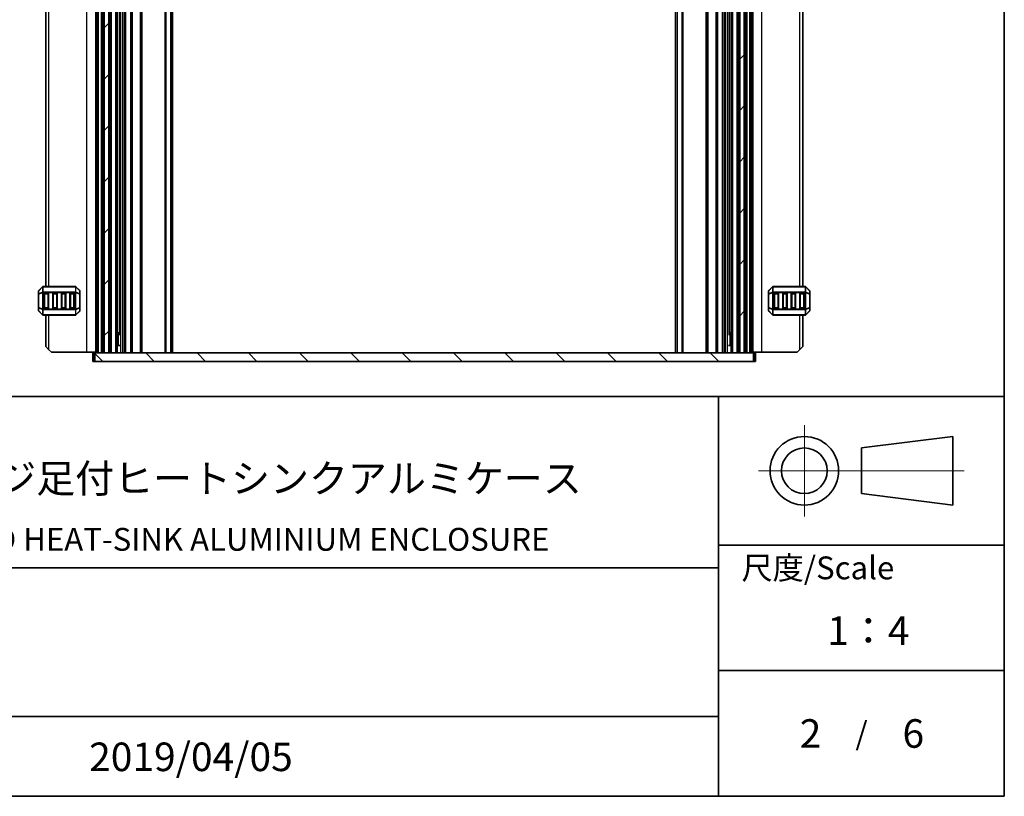
# Model space of a CAD drawing. Units: millimetres. Extents: x 0 to 7554, y 0 to 1124.
# Drawn here: x 2417 to 2762, y 0 to 272 of the extents above; entities that cross this region are included whole.
import ezdxf

# ---------------------------------------------------------------- set-up
doc = ezdxf.new("R2010")
doc.units = ezdxf.units.MM
for name, color, linetype, lineweight in [('Border (ISO)', 7, 'Continuous', 35), ('Hatch (ISO)', 1, 'Continuous', 18), ('Title (ISO)', 7, 'Continuous', 35), ('Visible (ISO)', 7, 'Continuous', 35), ('Visible Narrow (ISO)', 7, 'Continuous', 25)]:
    doc.layers.add(name, color=color, linetype=linetype, lineweight=lineweight)
doc.styles.add('Note Text (TK)', font='txt')
doc.styles.add('文字スタイル67', font='arial.ttf')

# ---------------------------------------------------------------- blocks, each defined once
blk = doc.blocks.new('図面枠 tk図枠')
at = {"layer": 'Border (ISO)'}
for p in [(405.5, 289), (14.5, 8)]:
    blk.add_line(p, (405.5, 8), dxfattribs=at)
blk = doc.blocks.new('表題欄 tk表題欄')
at = {"layer": 'Title (ISO)'}
for p, q in [((74.709, 244.053), (255.709, 244.053)), ((230.709, 244.053), (230.709, 209.053)), ((255.709, 244.053), (255.709, 209.053)), ((243.209, 239.553), (251.209, 240.553)), ((251.209, 234.553), (251.209, 240.553)), ((243.209, 239.553), (243.209, 235.553)), ((243.209, 235.553), (251.209, 234.553)), ((230.709, 231.053), (255.709, 231.053)), ((74.709, 229.053), (230.709, 229.053)), ((230.709, 220.053), (255.709, 220.053)), ((149.709, 216.053), (230.709, 216.053)), ((255.709, 209.053), (74.709, 209.053))]:
    blk.add_line(p, q, dxfattribs=at)
at = {"layer": 'Title (ISO)', "color": 4, "linetype": 'Continuous', "lineweight": 18}
for p, q in [((238.209, 241.553), (238.209, 233.553)), ((252.209, 237.553), (234.209, 237.553))]:
    blk.add_line(p, q, dxfattribs=at)
at = {"layer": 'Title (ISO)'}
for radius in [3, 2]:
    blk.add_circle((238.209, 237.553), radius, dxfattribs=at)
at = {"layer": 'Title (ISO)', "color": 1, "insert": (232.709, 229.053), "char_height": 2, "attachment_point": 4, "line_spacing_factor": 1.5, "style": 'Note Text (TK)'}
blk.add_mtext('\\fＭＳ Ｐゴシック|b0|i0;\\H2.0000;尺度/Scale', dxfattribs=at)
at = {"layer": 'Title (ISO)', "color": 7, "insert": (243.209, 214.553), "char_height": 2, "attachment_point": 5, "line_spacing_factor": 1.5, "style": 'Note Text (TK)'}
blk.add_mtext('\\fＭＳ Ｐゴシック|b0|i0;\\H2.0000;/', dxfattribs=at)
at = {"layer": 'Title (ISO)', "color": 7}
for tag, p, height, style in [('<品名>_001', (157.34, 235.632), 2.5, 'Note Text (TK)'), ('<Title>_001', (157.25, 230.551), 2, '文字スタイル67'), ('<尺度>_001', (240.283, 222.303), 2.5, 'Note Text (TK)'), ('<ページ_No.>_001', (238.098, 213.303), 2.5, 'Note Text (TK)'), ('<総ページ数>_001', (246.8, 213.303), 2.5, 'Note Text (TK)'), ('作成日_001', (175.618, 211.26), 2.5, 'Note Text (TK)')]:
    blk.add_attdef(tag, p, '', height=height, dxfattribs=dict(at, style=style))

msp = doc.modelspace()

# ---------------------------------------------------------------- hatches: boundary and pattern name
at = {"layer": 'Hatch (ISO)'}
h = msp.add_hatch(dxfattribs=at)
h.set_pattern_fill('ANSI31', color=256, scale=101.6, style=0)
h.set_pattern_definition([(45, (1140, -32), (-8.98026, 8.98026), [])])
h.paths.add_polyline_path([(2669.3796, 155.2597), (2670.9796, 155.2597), (2670.9796, 482.2597), (2669.3796, 482.2597)])
h.paths.add_polyline_path([(2448.4796, 482.2597), (2446.8796, 482.2597), (2446.8796, 155.2597), (2448.4796, 155.2597)])
h = msp.add_hatch(dxfattribs=at)
h.set_pattern_fill('ANSI31', color=256, scale=101.6, angle=90.00021, style=0)
h.set_pattern_definition([(135.0002, (1140, -32), (-8.98022, -8.98029), [])])
h.paths.add_polyline_path([(2443.6296, 155.2597), (2443.6296, 152.2597), (2674.2296, 152.2597), (2674.2296, 155.2597), (2670.9796, 155.2597), (2669.3796, 155.2597), (2448.4796, 155.2597), (2446.8796, 155.2597)])

# ---------------------------------------------------------------- linework, layer by layer
at = {"layer": 'Visible (ISO)'}
for p, q in [((2443.9296, 155.2597), (2443.9296, 482.2597)), ((2446.4296, 155.2597), (2446.4296, 482.2597)), ((2446.8796, 155.2597), (2446.8796, 482.2597)), ((2448.4796, 155.2597), (2448.4796, 482.2597)), ((2448.9296, 155.2597), (2448.9296, 482.2597)), ((2451.4296, 155.2597), (2451.4296, 482.2597)), ((2453.9796, 155.2597), (2453.9796, 482.2597)), ((2456.4796, 155.2597), (2456.4796, 482.2597)), ((2459.8796, 155.2597), (2459.8796, 482.2597)), ((2470.4296, 155.2597), (2470.4296, 482.2597)), ((2647.4296, 155.2597), (2647.4296, 482.2597)), ((2657.9796, 155.2597), (2657.9796, 482.2597)), ((2661.3796, 155.2597), (2661.3796, 482.2597)), ((2663.8796, 155.2597), (2663.8796, 482.2597)), ((2666.4296, 155.2597), (2666.4296, 482.2597)), ((2668.9296, 155.2597), (2668.9296, 482.2597)), ((2669.3796, 155.2597), (2669.3796, 482.2597)), ((2670.9796, 155.2597), (2670.9796, 482.2597)), ((2671.4296, 155.2597), (2671.4296, 482.2597)), ((2673.9296, 155.2597), (2673.9296, 482.2597)), ((2452.2201, 161.9669), (2452.2201, 475.5525)), ((2665.639, 161.9669), (2665.639, 475.5525)), ((2426.4296, 459.0097), (2426.4296, 178.5097)), ((2691.4296, 178.5097), (2691.4296, 459.0097)), ((2423.9296, 176.8854), (2423.9296, 175.8369)), ((2423.9296, 175.8369), (2423.9296, 171.1825)), ((2425.3417, 178.4218), (2424.0174, 177.0976)), ((2436.8053, 178.5097), (2425.5538, 178.5097)), ((2425.9296, 171.0097), (2425.9296, 176.0097)), ((2426.1796, 176.2597), (2427.1796, 176.2597)), ((2427.4296, 176.0097), (2427.4296, 171.0097)), ((2428.9296, 171.0097), (2428.9296, 176.0097)), ((2429.1796, 176.2597), (2430.1796, 176.2597)), ((2430.4296, 176.0097), (2430.4296, 171.0097)), ((2431.9296, 171.0097), (2431.9296, 176.0097)), ((2432.1796, 176.2597), (2433.1796, 176.2597)), ((2433.4296, 176.0097), (2433.4296, 171.0097)), ((2434.9296, 171.0097), (2434.9296, 176.0097)), ((2435.1796, 176.2597), (2436.1796, 176.2597)), ((2436.4296, 176.0097), (2436.4296, 171.0097)), ((2438.3417, 177.0976), (2437.0174, 178.4218)), ((2438.4296, 175.8369), (2438.4296, 176.8854)), ((2438.4296, 171.1825), (2438.4296, 175.8369)), ((2679.4296, 176.8854), (2679.4296, 175.8369)), ((2679.4296, 175.8369), (2679.4296, 171.1825)), ((2680.8417, 178.4218), (2679.5174, 177.0976)), ((2692.3053, 178.5097), (2681.0538, 178.5097)), ((2681.4296, 171.0097), (2681.4296, 176.0097)), ((2681.6796, 176.2597), (2682.6796, 176.2597)), ((2682.9296, 176.0097), (2682.9296, 171.0097)), ((2684.4296, 171.0097), (2684.4296, 176.0097)), ((2684.6796, 176.2597), (2685.6796, 176.2597)), ((2685.9296, 176.0097), (2685.9296, 171.0097)), ((2687.4296, 171.0097), (2687.4296, 176.0097)), ((2687.6796, 176.2597), (2688.6796, 176.2597)), ((2688.9296, 176.0097), (2688.9296, 171.0097)), ((2690.4296, 171.0097), (2690.4296, 176.0097)), ((2690.6796, 176.2597), (2691.6796, 176.2597)), ((2691.9296, 176.0097), (2691.9296, 171.0097)), ((2693.8417, 177.0976), (2692.5174, 178.4218)), ((2693.9296, 175.8369), (2693.9296, 176.8854)), ((2693.9296, 171.1825), (2693.9296, 175.8369)), ((2423.9296, 171.1825), (2423.9296, 170.134)), ((2424.0174, 169.9218), (2425.3417, 168.5976)), ((2427.1796, 170.7597), (2426.1796, 170.7597)), ((2430.1796, 170.7597), (2429.1796, 170.7597)), ((2433.1796, 170.7597), (2432.1796, 170.7597)), ((2436.1796, 170.7597), (2435.1796, 170.7597)), ((2437.0174, 168.5976), (2438.3417, 169.9218)), ((2438.4296, 170.134), (2438.4296, 171.1825)), ((2679.4296, 171.1825), (2679.4296, 170.134)), ((2679.5174, 169.9218), (2680.8417, 168.5976)), ((2682.6796, 170.7597), (2681.6796, 170.7597)), ((2685.6796, 170.7597), (2684.6796, 170.7597)), ((2688.6796, 170.7597), (2687.6796, 170.7597)), ((2691.6796, 170.7597), (2690.6796, 170.7597)), ((2692.5174, 168.5976), (2693.8417, 169.9218)), ((2693.9296, 170.134), (2693.9296, 171.1825)), ((2425.5538, 168.5097), (2436.8053, 168.5097)), ((2426.4296, 168.5097), (2426.4296, 157.5097)), ((2681.0538, 168.5097), (2692.3053, 168.5097)), ((2691.4296, 157.5097), (2691.4296, 168.5097)), ((2451.4296, 162.2597), (2451.9388, 162.2597)), ((2451.9388, 162.2597), (2452.2201, 161.9784)), ((2665.9203, 162.2597), (2665.639, 161.9784)), ((2665.9203, 162.2597), (2666.4296, 162.2597)), ((2452.3617, 161.7689), (2451.4296, 161.7689)), ((2666.4296, 161.7689), (2665.4975, 161.7689)), ((2427.4296, 156.5097), (2426.4296, 157.5097)), ((2427.4296, 156.5097), (2428.4296, 155.5097)), ((2440.7296, 155.5097), (2428.4296, 155.5097)), ((2443.9296, 155.5097), (2440.7296, 155.5097)), ((2442.9296, 155.2597), (2442.9296, 152.2597)), ((2443.3496, 155.2597), (2442.9296, 155.2597)), ((2443.3496, 155.2597), (2443.6296, 155.2597)), ((2443.6296, 155.2597), (2443.6296, 152.2597)), ((2674.2296, 155.2597), (2443.6296, 155.2597)), ((2445.9296, 155.2597), (2444.9099, 155.2597)), ((2446.8796, 155.2597), (2448.4796, 155.2597)), ((2450.9296, 155.2597), (2449.4296, 155.2597)), ((2452.3617, 157.8597), (2451.4296, 157.8597)), ((2452.3617, 155.3597), (2451.4296, 155.3597)), ((2666.4296, 157.8597), (2665.4975, 157.8597)), ((2666.4296, 155.3597), (2665.4975, 155.3597)), ((2668.4296, 155.2597), (2666.9296, 155.2597)), ((2669.3796, 155.2597), (2670.9796, 155.2597)), ((2672.9492, 155.2597), (2671.9296, 155.2597)), ((2673.9296, 155.5097), (2677.1296, 155.5097)), ((2674.2296, 152.2597), (2674.2296, 155.2597)), ((2674.2296, 155.2597), (2674.5096, 155.2597)), ((2674.9296, 155.2597), (2674.5096, 155.2597)), ((2674.9296, 155.2597), (2674.9296, 152.2597)), ((2677.1296, 155.5097), (2689.4296, 155.5097)), ((2689.4296, 155.5097), (2690.4296, 156.5097)), ((2691.4296, 157.5097), (2690.4296, 156.5097)), ((2442.9296, 152.2597), (2443.3496, 152.2597)), ((2443.6296, 152.2597), (2443.3496, 152.2597)), ((2443.6296, 152.2597), (2674.2296, 152.2597)), ((2674.5096, 152.2597), (2674.2296, 152.2597)), ((2674.5096, 152.2597), (2674.9296, 152.2597))]:
    msp.add_line(p, q, dxfattribs=at)
for centre, radius, start, end in [((2424.2296, 176.8854), 0.3, 135, 180), ((2425.5538, 178.2097), 0.3, 90, 135), ((2426.1796, 176.0097), 0.25, 90, 180), ((2427.1796, 176.0097), 0.25, 0, 90), ((2429.1796, 176.0097), 0.25, 90, 180), ((2430.1796, 176.0097), 0.25, 0, 90), ((2432.1796, 176.0097), 0.25, 90, 180), ((2433.1796, 176.0097), 0.25, 0, 90), ((2435.1796, 176.0097), 0.25, 90, 180), ((2436.1796, 176.0097), 0.25, 0, 90), ((2436.8053, 178.2097), 0.3, 45, 90), ((2438.1296, 176.8854), 0.3, 0, 45), ((2679.7296, 176.8854), 0.3, 135, 180), ((2681.0538, 178.2097), 0.3, 90, 135), ((2681.6796, 176.0097), 0.25, 90, 180), ((2682.6796, 176.0097), 0.25, 0, 90), ((2684.6796, 176.0097), 0.25, 90, 180), ((2685.6796, 176.0097), 0.25, 0, 90), ((2687.6796, 176.0097), 0.25, 90, 180), ((2688.6796, 176.0097), 0.25, 0, 90), ((2690.6796, 176.0097), 0.25, 90, 180), ((2691.6796, 176.0097), 0.25, 0, 90), ((2692.3053, 178.2097), 0.3, 45, 90), ((2693.6296, 176.8854), 0.3, 0, 45), ((2424.2296, 170.134), 0.3, 180, 225), ((2426.1796, 171.0097), 0.25, 180, 270), ((2427.1796, 171.0097), 0.25, 270, 0), ((2429.1796, 171.0097), 0.25, 180, 270), ((2430.1796, 171.0097), 0.25, 270, 0), ((2432.1796, 171.0097), 0.25, 180, 270), ((2433.1796, 171.0097), 0.25, 270, 0), ((2435.1796, 171.0097), 0.25, 180, 270), ((2436.1796, 171.0097), 0.25, 270, 0), ((2438.1296, 170.134), 0.3, 315, 0), ((2679.7296, 170.134), 0.3, 180, 225), ((2681.6796, 171.0097), 0.25, 180, 270), ((2682.6796, 171.0097), 0.25, 270, 0), ((2684.6796, 171.0097), 0.25, 180, 270), ((2685.6796, 171.0097), 0.25, 270, 0), ((2687.6796, 171.0097), 0.25, 180, 270), ((2688.6796, 171.0097), 0.25, 270, 0), ((2690.6796, 171.0097), 0.25, 180, 270), ((2691.6796, 171.0097), 0.25, 270, 0), ((2693.6296, 170.134), 0.3, 315, 0), ((2425.5538, 168.8097), 0.3, 225, 270), ((2436.8053, 168.8097), 0.3, 270, 315), ((2681.0538, 168.8097), 0.3, 225, 270), ((2692.3053, 168.8097), 0.3, 270, 315)]:
    msp.add_arc(centre, radius, start, end, dxfattribs=at)
at = {"layer": 'Visible Narrow (ISO)'}
for p, q in [((2440.7296, 482.0097), (2440.7296, 155.5097)), ((2444.0696, 155.2597), (2444.0696, 482.2597)), ((2444.6125, 155.2597), (2444.6125, 482.2597)), ((2444.9099, 155.2597), (2444.9099, 482.2597)), ((2445.9296, 155.2597), (2445.9296, 482.2597)), ((2449.4296, 155.2597), (2449.4296, 482.2597)), ((2450.9296, 155.2597), (2450.9296, 482.2597)), ((2452.7201, 155.2597), (2452.7201, 482.2597)), ((2453.4796, 155.2597), (2453.4796, 482.2597)), ((2454.4796, 155.2597), (2454.4796, 482.2597)), ((2456.1796, 155.2597), (2456.1796, 482.2597)), ((2456.7796, 155.2597), (2456.7796, 482.2597)), ((2459.5796, 155.2597), (2459.5796, 482.2597)), ((2460.1796, 155.2597), (2460.1796, 482.2597)), ((2468.2225, 155.2597), (2468.2225, 482.2597)), ((2468.576, 155.2597), (2468.576, 482.2597)), ((2470.2831, 155.2597), (2470.2831, 482.2597)), ((2470.9296, 155.2597), (2470.9296, 482.2597)), ((2646.9296, 155.2597), (2646.9296, 482.2597)), ((2647.576, 155.2597), (2647.576, 482.2597)), ((2649.2831, 155.2597), (2649.2831, 482.2597)), ((2649.6367, 155.2597), (2649.6367, 482.2597)), ((2657.6796, 155.2597), (2657.6796, 482.2597)), ((2658.2796, 155.2597), (2658.2796, 482.2597)), ((2661.0796, 155.2597), (2661.0796, 482.2597)), ((2661.6796, 155.2597), (2661.6796, 482.2597)), ((2663.3796, 155.2597), (2663.3796, 482.2597)), ((2664.3796, 155.2597), (2664.3796, 482.2597)), ((2665.139, 155.2597), (2665.139, 482.2597)), ((2666.9296, 155.2597), (2666.9296, 482.2597)), ((2668.4296, 155.2597), (2668.4296, 482.2597)), ((2671.9296, 155.2597), (2671.9296, 482.2597)), ((2672.9492, 155.2597), (2672.9492, 482.2597)), ((2673.2467, 155.2597), (2673.2467, 482.2597)), ((2673.7896, 155.2597), (2673.7896, 482.2597)), ((2677.1296, 155.5097), (2677.1296, 482.0097)), ((2427.4296, 459.0097), (2427.4296, 178.5097)), ((2690.4296, 178.5097), (2690.4296, 459.0097)), ((2424.0174, 175.8369), (2423.9296, 175.8369)), ((2424.0174, 177.0354), (2425.3417, 178.3597)), ((2424.0174, 175.9869), (2424.0174, 177.0354)), ((2425.3417, 176.5354), (2424.0174, 175.9869)), ((2424.0174, 175.8369), (2425.3417, 176.3854)), ((2424.0174, 171.1825), (2424.0174, 175.8369)), ((2425.3417, 178.3597), (2425.3417, 176.5354)), ((2425.3417, 176.3854), (2425.5538, 176.3854)), ((2425.3417, 176.3854), (2425.3417, 170.634)), ((2425.5538, 178.4218), (2425.5538, 178.5097)), ((2425.5538, 178.4218), (2436.8053, 178.4218)), ((2425.5538, 176.5976), (2425.5538, 178.4218)), ((2425.5538, 176.5976), (2425.5538, 176.3854)), ((2436.8053, 176.5976), (2425.5538, 176.5976)), ((2425.5538, 170.634), (2425.5538, 176.3854)), ((2425.5538, 176.3854), (2436.8053, 176.3854)), ((2426.1796, 176.0097), (2425.9296, 176.0097)), ((2426.1796, 176.2597), (2426.1796, 176.0097)), ((2426.1796, 171.0097), (2426.1796, 176.0097)), ((2426.1796, 176.0097), (2427.1796, 176.0097)), ((2427.1796, 176.0097), (2427.1796, 176.2597)), ((2427.4296, 176.0097), (2427.1796, 176.0097)), ((2427.1796, 176.0097), (2427.1796, 171.0097)), ((2429.1796, 176.0097), (2428.9296, 176.0097)), ((2429.1796, 176.2597), (2429.1796, 176.0097)), ((2429.1796, 171.0097), (2429.1796, 176.0097)), ((2429.1796, 176.0097), (2430.1796, 176.0097)), ((2430.1796, 176.0097), (2430.1796, 176.2597)), ((2430.4296, 176.0097), (2430.1796, 176.0097)), ((2430.1796, 176.0097), (2430.1796, 171.0097)), ((2432.1796, 176.0097), (2431.9296, 176.0097)), ((2432.1796, 176.2597), (2432.1796, 176.0097)), ((2432.1796, 171.0097), (2432.1796, 176.0097)), ((2432.1796, 176.0097), (2433.1796, 176.0097)), ((2433.1796, 176.0097), (2433.1796, 176.2597)), ((2433.4296, 176.0097), (2433.1796, 176.0097)), ((2433.1796, 176.0097), (2433.1796, 171.0097)), ((2435.1796, 176.0097), (2434.9296, 176.0097)), ((2435.1796, 176.2597), (2435.1796, 176.0097)), ((2435.1796, 171.0097), (2435.1796, 176.0097)), ((2435.1796, 176.0097), (2436.1796, 176.0097)), ((2436.1796, 176.0097), (2436.1796, 176.2597)), ((2436.4296, 176.0097), (2436.1796, 176.0097)), ((2436.1796, 176.0097), (2436.1796, 171.0097)), ((2436.8053, 178.4218), (2436.8053, 178.5097)), ((2436.8053, 178.4218), (2436.8053, 176.5976)), ((2436.8053, 176.5976), (2436.8053, 176.3854)), ((2437.0174, 176.3854), (2436.8053, 176.3854)), ((2436.8053, 176.3854), (2436.8053, 170.634)), ((2437.0174, 176.5354), (2437.0174, 178.3597)), ((2437.0174, 178.3597), (2438.3417, 177.0354)), ((2438.3417, 175.9869), (2437.0174, 176.5354)), ((2437.0174, 170.634), (2437.0174, 176.3854)), ((2437.0174, 176.3854), (2438.3417, 175.8369)), ((2438.3417, 177.0354), (2438.3417, 175.9869)), ((2438.4296, 175.8369), (2438.3417, 175.8369)), ((2438.3417, 175.8369), (2438.3417, 171.1825)), ((2679.5174, 175.8369), (2679.4296, 175.8369)), ((2679.5174, 177.0354), (2680.8417, 178.3597)), ((2679.5174, 175.9869), (2679.5174, 177.0354)), ((2680.8417, 176.5354), (2679.5174, 175.9869)), ((2679.5174, 175.8369), (2680.8417, 176.3854)), ((2679.5174, 171.1825), (2679.5174, 175.8369)), ((2680.8417, 178.3597), (2680.8417, 176.5354)), ((2680.8417, 176.3854), (2681.0538, 176.3854)), ((2680.8417, 176.3854), (2680.8417, 170.634)), ((2681.0538, 178.4218), (2681.0538, 178.5097)), ((2681.0538, 176.5976), (2681.0538, 178.4218)), ((2681.0538, 178.4218), (2692.3053, 178.4218)), ((2681.0538, 176.5976), (2681.0538, 176.3854)), ((2692.3053, 176.5976), (2681.0538, 176.5976)), ((2681.0538, 176.3854), (2692.3053, 176.3854)), ((2681.0538, 170.634), (2681.0538, 176.3854)), ((2681.6796, 176.0097), (2681.4296, 176.0097)), ((2681.6796, 176.2597), (2681.6796, 176.0097)), ((2681.6796, 176.0097), (2682.6796, 176.0097)), ((2681.6796, 171.0097), (2681.6796, 176.0097)), ((2682.6796, 176.0097), (2682.6796, 176.2597)), ((2682.9296, 176.0097), (2682.6796, 176.0097)), ((2682.6796, 176.0097), (2682.6796, 171.0097)), ((2684.6796, 176.0097), (2684.4296, 176.0097)), ((2684.6796, 176.2597), (2684.6796, 176.0097)), ((2684.6796, 176.0097), (2685.6796, 176.0097)), ((2684.6796, 171.0097), (2684.6796, 176.0097)), ((2685.6796, 176.0097), (2685.6796, 176.2597)), ((2685.9296, 176.0097), (2685.6796, 176.0097)), ((2685.6796, 176.0097), (2685.6796, 171.0097)), ((2687.6796, 176.0097), (2687.4296, 176.0097)), ((2687.6796, 176.2597), (2687.6796, 176.0097)), ((2687.6796, 176.0097), (2688.6796, 176.0097)), ((2687.6796, 171.0097), (2687.6796, 176.0097)), ((2688.6796, 176.0097), (2688.6796, 176.2597)), ((2688.9296, 176.0097), (2688.6796, 176.0097)), ((2688.6796, 176.0097), (2688.6796, 171.0097)), ((2690.6796, 176.0097), (2690.4296, 176.0097)), ((2690.6796, 176.2597), (2690.6796, 176.0097)), ((2690.6796, 176.0097), (2691.6796, 176.0097)), ((2690.6796, 171.0097), (2690.6796, 176.0097)), ((2691.6796, 176.0097), (2691.6796, 176.2597)), ((2691.9296, 176.0097), (2691.6796, 176.0097)), ((2691.6796, 176.0097), (2691.6796, 171.0097)), ((2692.3053, 178.4218), (2692.3053, 178.5097)), ((2692.3053, 178.4218), (2692.3053, 176.5976)), ((2692.3053, 176.5976), (2692.3053, 176.3854)), ((2692.5174, 176.3854), (2692.3053, 176.3854)), ((2692.3053, 176.3854), (2692.3053, 170.634)), ((2692.5174, 176.5354), (2692.5174, 178.3597)), ((2692.5174, 178.3597), (2693.8417, 177.0354)), ((2693.8417, 175.9869), (2692.5174, 176.5354)), ((2692.5174, 170.634), (2692.5174, 176.3854)), ((2692.5174, 176.3854), (2693.8417, 175.8369)), ((2693.8417, 177.0354), (2693.8417, 175.9869)), ((2693.9296, 175.8369), (2693.8417, 175.8369)), ((2693.8417, 175.8369), (2693.8417, 171.1825)), ((2423.9296, 171.1825), (2424.0174, 171.1825)), ((2425.3417, 170.634), (2424.0174, 171.1825)), ((2424.0174, 169.984), (2424.0174, 171.0325)), ((2424.0174, 171.0325), (2425.3417, 170.484)), ((2425.3417, 168.6597), (2424.0174, 169.984)), ((2425.3417, 170.634), (2425.5538, 170.634)), ((2425.3417, 170.484), (2425.3417, 168.6597)), ((2425.5538, 170.4218), (2425.5538, 170.634)), ((2436.8053, 170.634), (2425.5538, 170.634)), ((2425.5538, 170.4218), (2436.8053, 170.4218)), ((2425.5538, 168.5976), (2425.5538, 170.4218)), ((2425.9296, 171.0097), (2426.1796, 171.0097)), ((2426.1796, 171.0097), (2426.1796, 170.7597)), ((2427.1796, 171.0097), (2426.1796, 171.0097)), ((2427.1796, 170.7597), (2427.1796, 171.0097)), ((2427.1796, 171.0097), (2427.4296, 171.0097)), ((2428.9296, 171.0097), (2429.1796, 171.0097)), ((2429.1796, 171.0097), (2429.1796, 170.7597)), ((2430.1796, 171.0097), (2429.1796, 171.0097)), ((2430.1796, 170.7597), (2430.1796, 171.0097)), ((2430.1796, 171.0097), (2430.4296, 171.0097)), ((2431.9296, 171.0097), (2432.1796, 171.0097)), ((2432.1796, 171.0097), (2432.1796, 170.7597)), ((2433.1796, 171.0097), (2432.1796, 171.0097)), ((2433.1796, 170.7597), (2433.1796, 171.0097)), ((2433.1796, 171.0097), (2433.4296, 171.0097)), ((2434.9296, 171.0097), (2435.1796, 171.0097)), ((2435.1796, 171.0097), (2435.1796, 170.7597)), ((2436.1796, 171.0097), (2435.1796, 171.0097)), ((2436.1796, 170.7597), (2436.1796, 171.0097)), ((2436.1796, 171.0097), (2436.4296, 171.0097)), ((2436.8053, 170.4218), (2436.8053, 170.634)), ((2437.0174, 170.634), (2436.8053, 170.634)), ((2436.8053, 170.4218), (2436.8053, 168.5976)), ((2438.3417, 171.1825), (2437.0174, 170.634)), ((2437.0174, 170.484), (2438.3417, 171.0325)), ((2437.0174, 168.6597), (2437.0174, 170.484)), ((2438.3417, 169.984), (2437.0174, 168.6597)), ((2438.3417, 171.1825), (2438.4296, 171.1825)), ((2438.3417, 171.0325), (2438.3417, 169.984)), ((2679.4296, 171.1825), (2679.5174, 171.1825)), ((2680.8417, 170.634), (2679.5174, 171.1825)), ((2679.5174, 171.0325), (2680.8417, 170.484)), ((2679.5174, 169.984), (2679.5174, 171.0325)), ((2680.8417, 168.6597), (2679.5174, 169.984)), ((2680.8417, 170.634), (2681.0538, 170.634)), ((2680.8417, 170.484), (2680.8417, 168.6597)), ((2681.0538, 170.4218), (2681.0538, 170.634)), ((2692.3053, 170.634), (2681.0538, 170.634)), ((2681.0538, 168.5976), (2681.0538, 170.4218)), ((2681.0538, 170.4218), (2692.3053, 170.4218)), ((2681.4296, 171.0097), (2681.6796, 171.0097)), ((2681.6796, 171.0097), (2681.6796, 170.7597)), ((2682.6796, 171.0097), (2681.6796, 171.0097)), ((2682.6796, 171.0097), (2682.9296, 171.0097)), ((2682.6796, 170.7597), (2682.6796, 171.0097)), ((2684.4296, 171.0097), (2684.6796, 171.0097)), ((2684.6796, 171.0097), (2684.6796, 170.7597)), ((2685.6796, 171.0097), (2684.6796, 171.0097)), ((2685.6796, 171.0097), (2685.9296, 171.0097)), ((2685.6796, 170.7597), (2685.6796, 171.0097)), ((2687.4296, 171.0097), (2687.6796, 171.0097)), ((2687.6796, 171.0097), (2687.6796, 170.7597)), ((2688.6796, 171.0097), (2687.6796, 171.0097)), ((2688.6796, 171.0097), (2688.9296, 171.0097)), ((2688.6796, 170.7597), (2688.6796, 171.0097)), ((2690.4296, 171.0097), (2690.6796, 171.0097)), ((2690.6796, 171.0097), (2690.6796, 170.7597)), ((2691.6796, 171.0097), (2690.6796, 171.0097)), ((2691.6796, 171.0097), (2691.9296, 171.0097)), ((2691.6796, 170.7597), (2691.6796, 171.0097)), ((2692.5174, 170.634), (2692.3053, 170.634)), ((2692.3053, 170.4218), (2692.3053, 170.634)), ((2692.3053, 170.4218), (2692.3053, 168.5976)), ((2693.8417, 171.1825), (2692.5174, 170.634)), ((2692.5174, 170.484), (2693.8417, 171.0325)), ((2692.5174, 168.6597), (2692.5174, 170.484)), ((2693.8417, 169.984), (2692.5174, 168.6597)), ((2693.8417, 171.1825), (2693.9296, 171.1825)), ((2693.8417, 171.0325), (2693.8417, 169.984)), ((2425.5538, 168.5976), (2425.5538, 168.5097)), ((2436.8053, 168.5976), (2425.5538, 168.5976)), ((2427.4296, 168.5097), (2427.4296, 156.5097)), ((2436.8053, 168.5976), (2436.8053, 168.5097)), ((2681.0538, 168.5976), (2681.0538, 168.5097)), ((2692.3053, 168.5976), (2681.0538, 168.5976)), ((2690.4296, 156.5097), (2690.4296, 168.5097)), ((2692.3053, 168.5976), (2692.3053, 168.5097)), ((2451.9511, 157.8597), (2451.9511, 162.2474)), ((2665.9081, 162.2474), (2665.9081, 157.8597)), ((2443.3496, 155.2597), (2443.3496, 152.2597)), ((2674.5096, 155.2597), (2674.5096, 152.2597))]:
    msp.add_line(p, q, dxfattribs=at)
for centre, major_axis, ratio, start_param, end_param in [((2424.2296, 176.8854), (-0.3, 0), 0.70710678, 5.49778714, 6.28318531), ((2424.2296, 175.8369), (-0.3, 0), 0.70710678, 5.49778714, 6.28318531), ((2424.2296, 176.8854), (-0.2121, 0.2121), 0.28108464, 0, 0.54802841), ((2424.2296, 175.8369), (-0.1148, 0.2772), 0.67859834, 0.74875372, 1.29678212), ((2425.5538, 178.2097), (-0.2121, 0.2121), 0.28108464, 0, 0.54802841), ((2425.5538, 176.3854), (0.1148, -0.2772), 0.67859834, 3.89034637, 4.43837478), ((2425.5538, 178.2097), (0.3, 0), 0.70710678, 1.57079633, 2.35619449), ((2425.5538, 176.3854), (0.3, 0), 0.70710678, 1.57079633, 2.35619449), ((2436.8053, 178.2097), (-0.3, 0), 0.70710678, 3.92699082, 4.71238898), ((2436.8053, 176.3854), (-0.3, 0), 0.70710678, 3.92699082, 4.71238898), ((2436.8053, 178.2097), (0.2121, 0.2121), 0.28108464, 5.7351569, 6.28318531), ((2436.8053, 176.3854), (-0.1148, -0.2772), 0.67859834, 1.84481053, 2.39283894), ((2438.1296, 176.8854), (0.2121, 0.2121), 0.28108464, 5.7351569, 6.28318531), ((2438.1296, 176.8854), (0.3, 0), 0.70710678, 0, 0.78539816), ((2438.1296, 175.8369), (-0.1148, -0.2772), 0.67859834, 1.84481053, 2.39283894), ((2438.1296, 175.8369), (0.3, 0), 0.70710678, 0, 0.78539816), ((2679.7296, 176.8854), (-0.3, 0), 0.70710678, 5.49778714, 6.28318531), ((2679.7296, 175.8369), (-0.3, 0), 0.70710678, 5.49778714, 6.28318531), ((2679.7296, 176.8854), (-0.2121, 0.2121), 0.28108464, 0, 0.54802841), ((2679.7296, 175.8369), (-0.1148, 0.2772), 0.67859834, 0.74875372, 1.29678212), ((2681.0538, 178.2097), (-0.2121, 0.2121), 0.28108464, 0, 0.54802841), ((2681.0538, 176.3854), (0.1148, -0.2772), 0.67859834, 3.89034637, 4.43837478), ((2681.0538, 178.2097), (0.3, 0), 0.70710678, 1.57079633, 2.35619449), ((2681.0538, 176.3854), (0.3, 0), 0.70710678, 1.57079633, 2.35619449), ((2692.3053, 178.2097), (-0.3, 0), 0.70710678, 3.92699082, 4.71238898), ((2692.3053, 176.3854), (-0.3, 0), 0.70710678, 3.92699082, 4.71238898), ((2692.3053, 178.2097), (0.2121, 0.2121), 0.28108464, 5.7351569, 6.28318531), ((2692.3053, 176.3854), (-0.1148, -0.2772), 0.67859834, 1.84481053, 2.39283894), ((2693.6296, 176.8854), (0.2121, 0.2121), 0.28108464, 5.7351569, 6.28318531), ((2693.6296, 176.8854), (0.3, 0), 0.70710678, 0, 0.78539816), ((2693.6296, 175.8369), (0.3, 0), 0.70710678, 0, 0.78539816), ((2693.6296, 175.8369), (-0.1148, -0.2772), 0.67859834, 1.84481053, 2.39283894), ((2424.2296, 171.1825), (-0.3, 0), 0.70710678, 0, 0.78539816), ((2424.2296, 170.134), (-0.3, 0), 0.70710678, 0, 0.78539816), ((2424.2296, 171.1825), (0.1148, 0.2772), 0.67859834, 1.84481053, 2.39283894), ((2424.2296, 170.134), (-0.2121, -0.2121), 0.28108464, 5.7351569, 6.28318531), ((2425.5538, 170.634), (0.1148, 0.2772), 0.67859834, 1.84481053, 2.39283894), ((2425.5538, 170.634), (0.3, 0), 0.70710678, 3.92699082, 4.71238898), ((2436.8053, 170.634), (-0.3, 0), 0.70710678, 1.57079633, 2.35619449), ((2436.8053, 170.634), (-0.1148, 0.2772), 0.67859834, 3.89034637, 4.43837478), ((2438.1296, 171.1825), (0.3, 0), 0.70710678, 5.49778714, 6.28318531), ((2438.1296, 171.1825), (0.1148, -0.2772), 0.67859834, 0.74875372, 1.29678212), ((2438.1296, 170.134), (0.3, 0), 0.70710678, 5.49778714, 6.28318531), ((2438.1296, 170.134), (0.2121, -0.2121), 0.28108464, 0, 0.54802841), ((2679.7296, 171.1825), (-0.3, 0), 0.70710678, 0, 0.78539816), ((2679.7296, 170.134), (-0.3, 0), 0.70710678, 0, 0.78539816), ((2679.7296, 171.1825), (0.1148, 0.2772), 0.67859834, 1.84481053, 2.39283894), ((2679.7296, 170.134), (-0.2121, -0.2121), 0.28108464, 5.7351569, 6.28318531), ((2681.0538, 170.634), (0.1148, 0.2772), 0.67859834, 1.84481053, 2.39283894), ((2681.0538, 170.634), (0.3, 0), 0.70710678, 3.92699082, 4.71238898), ((2692.3053, 170.634), (-0.3, 0), 0.70710678, 1.57079633, 2.35619449), ((2692.3053, 170.634), (-0.1148, 0.2772), 0.67859834, 3.89034637, 4.43837478), ((2693.6296, 171.1825), (0.3, 0), 0.70710678, 5.49778714, 6.28318531), ((2693.6296, 171.1825), (0.1148, -0.2772), 0.67859834, 0.74875372, 1.29678212), ((2693.6296, 170.134), (0.3, 0), 0.70710678, 5.49778714, 6.28318531), ((2693.6296, 170.134), (0.2121, -0.2121), 0.28108464, 0, 0.54802841), ((2425.5538, 168.8097), (-0.2121, -0.2121), 0.28108464, 5.7351569, 6.28318531), ((2425.5538, 168.8097), (0.3, 0), 0.70710678, 3.92699082, 4.71238898), ((2436.8053, 168.8097), (-0.3, 0), 0.70710678, 1.57079633, 2.35619449), ((2436.8053, 168.8097), (0.2121, -0.2121), 0.28108464, 0, 0.54802841), ((2681.0538, 168.8097), (-0.2121, -0.2121), 0.28108464, 5.7351569, 6.28318531), ((2681.0538, 168.8097), (0.3, 0), 0.70710678, 3.92699082, 4.71238898), ((2692.3053, 168.8097), (-0.3, 0), 0.70710678, 1.57079633, 2.35619449), ((2692.3053, 168.8097), (0.2121, -0.2121), 0.28108464, 0, 0.54802841)]:
    msp.add_ellipse(centre, major_axis=major_axis, ratio=ratio, start_param=start_param, end_param=end_param, dxfattribs=at)

# ---------------------------------------------------------------- block references
at = {"xscale": 4, "yscale": 4, "zscale": 4}
msp.add_blockref('図面枠 tk図枠', (1140, -32), dxfattribs=at)
ref = msp.add_blockref('表題欄 tk表題欄', (1739.1647, -836.211), dxfattribs=dict(xscale=4, yscale=4, zscale=4))
ref.add_attrib('<品名>_001', 'フランジ足付ヒートシンクアルミケース', (2368.5227, 106.3182), dxfattribs={"layer": 'Title (ISO)', "color": 7, "height": 10, "style": 'Note Text (TK)'})
ref.add_attrib('<尺度>_001', '1：4', (2700.0114, 53), dxfattribs={"layer": 'Title (ISO)', "color": 7, "height": 10, "style": 'Note Text (TK)'})
ref.add_attrib('作成日_001', '2019/04/05', (2441.6364, 8.8295), dxfattribs={"layer": 'Title (ISO)', "color": 7, "height": 10, "style": 'Note Text (TK)'})
ref.add_attrib('<Title>_001', 'FLANGED HEAT-SINK ALUMINIUM ENCLOSURE', (2368.1664, 85.9945), dxfattribs={"layer": 'Title (ISO)', "color": 7, "height": 8, "style": '文字スタイル67'})
ref.add_attrib('<ページ_No.>_001', '2', (2690.3636, 17), dxfattribs={"layer": 'Title (ISO)', "color": 7, "height": 10, "style": 'Note Text (TK)'})
ref.add_attrib('<総ページ数>_001', '6', (2726.3636, 17), dxfattribs={"layer": 'Title (ISO)', "color": 7, "height": 10, "style": 'Note Text (TK)'})

doc.saveas('drawing.dxf')
